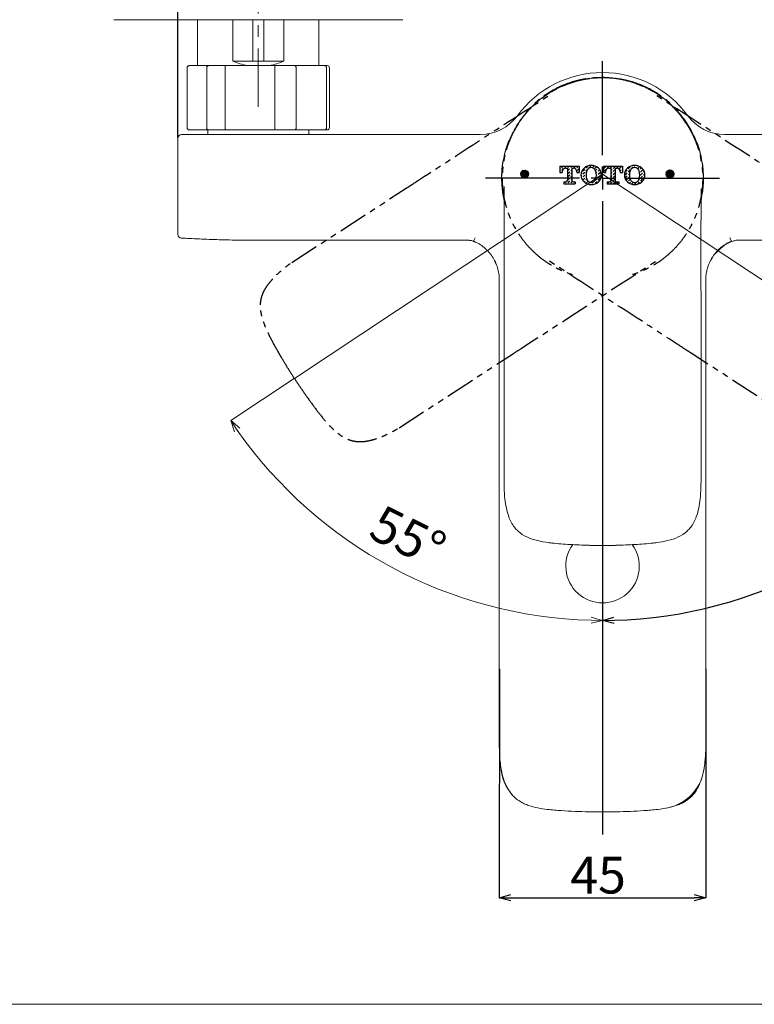
# Model space of a CAD drawing. Units: millimetres. Extents: x 117 to 865, y 133 to 463.
# Drawn here: x 583 to 743, y 133 to 347 of the extents above; entities that cross this region are included whole.
import ezdxf

# ---------------------------------------------------------------- set-up
doc = ezdxf.new("R2010")
doc.units = ezdxf.units.MM
doc.header["$PDSIZE"] = -1
doc.linetypes.add('CENTERX2', pattern=[20.32, 12.7, -2.54, 2.54, -2.54])
doc.linetypes.add('PHANTOM', pattern=[12.7, 6.35, -1.27, 1.27, -1.27, 1.27, -1.27])
doc.layers.add('PIC01', color=179, linetype='Continuous')
doc.layers.add('アノテーション', color=7, linetype='Continuous')
doc.layers.add('标题', color=7, linetype='Continuous', lineweight=30)
doc.styles.add('SLDTEXTSTYLE0', font='TXT', dxfattribs={"width": 0.7})
doc.dimstyles.new('SLDDIMSTYLE1', dxfattribs={"dimtxt": 3.638021, "dimasz": 2.5, "dimexe": 0, "dimexo": 0.0625, "dimgap": 0.909505, "dimtad": 3, "dimdec": 4, "dimzin": 12, "dimdsep": 46, "dimtxsty": 'SLDTEXTSTYLE0', "dimblk1": 'OPEN30', "dimblk2": 'OPEN30', "dimsah": 1, "dimcen": 0.09, "dimazin": 3, "dimtfac": 1, "dimtofl": 0, "dimtmove": 0, "dimatfit": 3, "dimldrblk": 'OPEN30', "dimfxl": 1, "dimfrac": 2, "dimtolj": 1, "dimtzin": 12, "dimarcsym": 0})
doc.dimstyles.new('SLDDIMSTYLE2', dxfattribs={"dimtxt": 3.638021, "dimasz": 2.5, "dimexe": 0, "dimexo": 0.0625, "dimgap": 0.909505, "dimtad": 3, "dimdec": 1, "dimrnd": 1e-09, "dimzin": 12, "dimdsep": 46, "dimtxsty": 'SLDTEXTSTYLE0', "dimblk1": 'OPEN30', "dimblk2": 'OPEN30', "dimsah": 1, "dimcen": 0.09, "dimadec": 0, "dimazin": 3, "dimtfac": 1, "dimtdec": 1, "dimtofl": 0, "dimtmove": 0, "dimatfit": 3, "dimldrblk": 'OPEN30', "dimfxl": 1, "dimfrac": 2, "dimtolj": 1, "dimtzin": 12, "dimarcsym": 0})
pattern_1 = [(45, (284.88707, 52.21473), (-0.074835468, 0.074835468), [])]

# ---------------------------------------------------------------- blocks, each defined once
blk = doc.blocks.new('SW_CENTERMARKSYMBOL_0')
at = {"layer": 'アノテーション', "color": 0}
for p, q in [((0, 5), (0, 25.5)), ((0, 0), (0, 2.5)), ((-5, 0), (-25.5, 0)), ((0, 0), (-2.5, 0)), ((0, 0), (0, -2.5)), ((0, 0), (2.5, 0)), ((5, 0), (25.5, 0)), ((0, -5), (0, -142.92))]:
    blk.add_line(p, q, dxfattribs=at)
blk = doc.blocks.new('_OPEN30')
at = {"color": 0, "linetype": 'ByBlock', "lineweight": -2}
for p, q in [((-1, 0.267949), (0, 0)), ((0, 0), (-1, -0.267949)), ((0, 0), (-1, 0))]:
    blk.add_line(p, q, dxfattribs=at)
blk = doc.blocks.new('*D76')
at = {"layer": 'Defpoints', "color": 0}
for p in [(802.31, 423.1), (617.31, 321.53), (802.31, 321.53)]:
    blk.add_point(p, dxfattribs=at)
at = {"layer": 'アノテーション', "color": 0, "lineweight": -2}
for p, q in [((617.31, 321.59), (617.31, 423.1)), ((619.81, 423.1), (799.81, 423.1)), ((802.31, 321.59), (802.31, 423.1))]:
    blk.add_line(p, q, dxfattribs=at)
at = {"layer": 'アノテーション', "color": 0, "lineweight": -2, "xscale": 2.5, "yscale": 2.5, "zscale": 2.5, "rotation": 180}
blk.add_blockref('_OPEN30', (617.31, 423.1), dxfattribs=at)
at = {"layer": 'アノテーション', "color": 0, "lineweight": -2, "xscale": 2.5, "yscale": 2.5, "zscale": 2.5}
blk.add_blockref('_OPEN30', (802.31, 423.1), dxfattribs=at)
at = {"layer": 'アノテーション', "color": 0, "lineweight": 18, "insert": (708.4, 432.01), "char_height": 8, "attachment_point": 2, "style": 'SLDTEXTSTYLE0'}
blk.add_mtext('\\A1;185', dxfattribs=at)
blk = doc.blocks.new('*D81')
at = {"layer": 'Defpoints', "color": 0}
for p in [(687.33, 205.94), (732.3, 205.94), (732.3, 156.14)]:
    blk.add_point(p, dxfattribs=at)
at = {"layer": 'アノテーション', "color": 0, "lineweight": -2}
for p, q in [((687.33, 205.88), (687.32, 156.14)), ((732.3, 205.88), (732.3, 156.14)), ((689.82, 156.14), (729.8, 156.14))]:
    blk.add_line(p, q, dxfattribs=at)
at = {"layer": 'アノテーション', "color": 0, "lineweight": -2, "xscale": 2.5, "yscale": 2.5, "zscale": 2.5}
for p, rotation in [((687.32, 156.14), 179.9969005998054), ((732.3, 156.14), 359.9969005998054)]:
    blk.add_blockref('_OPEN30', p, dxfattribs=dict(at, rotation=rotation))
at = {"layer": 'アノテーション', "color": 0, "lineweight": 18, "insert": (708.84, 165.05), "char_height": 8, "attachment_point": 2, "rotation": 359.9969, "style": 'SLDTEXTSTYLE0'}
blk.add_mtext('\\A1;45', dxfattribs=at)
blk = doc.blocks.new('*D82')
at = {"layer": 'Defpoints', "color": 0}
for p in [(709.81, 338.33), (709.81, 313.68), (776.91, 269.26), (741.17, 221.72), (709.81, 169.91)]:
    blk.add_point(p, dxfattribs=at)
at = {"layer": 'アノテーション', "color": 0, "lineweight": -2}
blk.add_line((776.96, 269.23), (790.82, 260.05), dxfattribs=at)
blk.add_arc((709.81, 313.68), 97.16, 271.4744, 325.0198, dxfattribs=at)
at = {"layer": 'アノテーション', "color": 0, "lineweight": -2, "xscale": 2.5, "yscale": 2.5, "zscale": 2.5}
for p, rotation in [((790.82, 260.05), 55.75695335499072), ((709.81, 216.52), 180.7371881457235)]:
    blk.add_blockref('_OPEN30', p, dxfattribs=dict(at, rotation=rotation))
at = {"layer": 'アノテーション', "color": 0, "lineweight": 18, "insert": (758.5, 239.79), "char_height": 8, "attachment_point": 1, "rotation": 37.6153, "style": 'SLDTEXTSTYLE0'}
blk.add_mtext('\\A1;55%%d', dxfattribs=at)
blk = doc.blocks.new('T_TOTO特大2')
at = {"layer": 'PIC01', "color": 7, "linetype": 'Continuous'}
for p, q in [((0, 4.05), (0, 2.65)), ((0, 4.05), (4.15, 4.05)), ((0, 3.39), (0.12, 3.51)), ((0, 2.72), (0.13, 2.85)), ((0, 2.65), (0.47, 2.65)), ((0.36, 3.75), (0.66, 4.05)), ((0.38, 3.09), (0.78, 3.5)), ((0.47, 2.8), (0.47, 2.65)), ((1.02, 3.74), (1.33, 4.05)), ((1.25, 3.58), (1.61, 3.58)), ((1.61, 3.58), (1.61, 0.91)), ((1.68, 3.73), (2.01, 4.05)), ((1.7, 3.07), (2.1, 3.47)), ((1.71, 2.41), (2.11, 2.81)), ((1.72, 1.75), (2.13, 2.15)), ((2.34, 3.71), (2.68, 4.05)), ((2.36, 3.05), (2.55, 3.24)), ((2.37, 2.39), (2.55, 2.57)), ((2.55, 3.58), (2.55, 0.91)), ((2.55, 3.58), (2.9, 3.58)), ((3, 3.7), (3.35, 4.05)), ((3.39, 3.41), (3.42, 3.44)), ((3.66, 3.69), (4.03, 4.05)), ((3.68, 3.03), (4.08, 3.43)), ((3.68, 2.8), (3.68, 2.65)), ((3.68, 2.65), (4.15, 2.65)), ((3.97, 2.65), (4.09, 2.77)), ((4.15, 4.05), (4.15, 2.65)), ((4.65, 2.66), (4.76, 2.76)), ((5, 3), (5.4, 3.4)), ((5.01, 2.34), (5.42, 2.74)), ((5.64, 3.65), (6.05, 4.05)), ((5.66, 2.99), (6.06, 3.39)), ((5.67, 2.33), (5.68, 2.34)), ((6.3, 3.63), (6.71, 4.04)), ((7.03, 3.69), (7.37, 4.02)), ((7.62, 3.61), (7.93, 3.91)), ((7.75, 3.06), (8.04, 3.35)), ((7.91, 2.54), (8.06, 2.69)), ((8.28, 3.59), (8.32, 3.63)), ((8.3, 2.93), (8.65, 3.29)), ((8.31, 2.27), (8.72, 2.68)), ((8.97, 2.26), (9.03, 2.32)), ((9.46, 4.05), (9.46, 2.65)), ((9.46, 4.05), (13.61, 4.05)), ((9.46, 2.65), (9.93, 2.65)), ((9.6, 3.57), (10.01, 3.97)), ((9.62, 2.91), (10.02, 3.31)), ((9.93, 2.8), (9.93, 2.65)), ((10.26, 3.55), (10.67, 3.96)), ((10.71, 3.58), (11.07, 3.58)), ((10.97, 3.58), (11.33, 3.94)), ((11.07, 3.58), (11.07, 0.91)), ((11.07, 3.01), (11.34, 3.28)), ((11.07, 2.33), (11.36, 2.62)), ((11.58, 3.53), (11.99, 3.93)), ((11.6, 2.87), (12, 3.27)), ((11.61, 2.21), (12.01, 2.6)), ((12.01, 3.58), (12.01, 0.91)), ((12.01, 3.58), (12.36, 3.58)), ((12.31, 3.58), (12.65, 3.92)), ((12.9, 3.5), (13.31, 3.9)), ((13.11, 3.03), (13.32, 3.24)), ((13.14, 2.8), (13.14, 2.65)), ((13.14, 2.65), (13.61, 2.65)), ((13.56, 3.49), (13.61, 3.53)), ((13.58, 2.83), (13.61, 2.86)), ((13.61, 4.05), (13.61, 2.65)), ((14.24, 2.81), (14.64, 3.22)), ((14.25, 2.15), (14.66, 2.56)), ((14.88, 3.46), (15.29, 3.86)), ((14.9, 2.8), (15.3, 3.2)), ((14.91, 2.14), (15.15, 2.37)), ((15.54, 3.44), (15.95, 3.85)), ((16.19, 4.09), (16.3, 4.2)), ((16.47, 3.69), (16.61, 3.84)), ((16.85, 4.08), (16.88, 4.11)), ((16.92, 3.47), (17.27, 3.82)), ((17.2, 3.08), (17.28, 3.16)), ((17.52, 3.4), (17.76, 3.64)), ((17.54, 2.74), (17.94, 3.15)), ((17.55, 2.08), (17.96, 2.49)), ((18.2, 2.73), (18.34, 2.88)), ((18.21, 2.07), (18.49, 2.35)), ((0.83, 0.62), (1.32, 0.62)), ((0.83, 0.62), (0.83, 0.15)), ((0.83, 0.18), (0.85, 0.2)), ((0.83, 0.15), (3.33, 0.15)), ((1.09, 0.44), (1.27, 0.62)), ((1.47, 0.15), (1.51, 0.19)), ((1.74, 1.09), (2.14, 1.49)), ((1.75, 0.43), (2.16, 0.83)), ((2.15, 0.15), (2.17, 0.17)), ((2.38, 1.73), (2.55, 1.9)), ((2.4, 1.07), (2.55, 1.22)), ((2.41, 0.41), (2.67, 0.67)), ((2.82, 0.15), (2.83, 0.16)), ((2.84, 0.62), (3.33, 0.62)), ((3.07, 0.4), (3.29, 0.62)), ((3.33, 0.62), (3.33, 0.15)), ((4.58, 1.91), (4.77, 2.1)), ((4.71, 1.36), (4.78, 1.44)), ((5.02, 1.68), (5.43, 2.08)), ((5.04, 1.02), (5.44, 1.42)), ((5.27, 0.58), (5.46, 0.76)), ((5.68, 1.67), (5.7, 1.68)), ((5.7, 1.01), (5.85, 1.16)), ((5.71, 0.35), (6.12, 0.75)), ((6.37, 0.33), (6.55, 0.51)), ((6.72, 0.01), (6.79, 0.08)), ((7.03, 0.32), (7.37, 0.66)), ((7.68, 0.97), (8.08, 1.37)), ((7.69, 0.31), (8.1, 0.71)), ((7.93, 1.89), (8.07, 2.03)), ((8.32, 1.61), (8.73, 2.02)), ((8.34, 0.95), (8.74, 1.36)), ((10.29, 0.62), (10.78, 0.62)), ((10.29, 0.62), (10.29, 0.15)), ((10.29, 0.15), (12.79, 0.15)), ((10.33, 0.25), (10.7, 0.62)), ((10.99, 0.24), (11.4, 0.64)), ((11.07, 1.66), (11.37, 1.96)), ((11.07, 0.99), (11.38, 1.3)), ((11.62, 1.55), (12.01, 1.93)), ((11.64, 0.89), (12.01, 1.25)), ((11.65, 0.23), (12.06, 0.63)), ((12.3, 0.62), (12.79, 0.62)), ((12.31, 0.21), (12.72, 0.62)), ((12.79, 0.62), (12.79, 0.15)), ((14.27, 1.49), (14.67, 1.9)), ((14.39, 0.94), (14.68, 1.24)), ((14.93, 1.48), (15.16, 1.71)), ((14.94, 0.82), (15.3, 1.18)), ((15.11, 0.31), (15.36, 0.56)), ((15.61, 0.14), (15.99, 0.52)), ((16.27, 0.13), (16.68, 0.54)), ((16.93, 0.12), (17.34, 0.52)), ((17.14, 1), (17.32, 1.18)), ((17.57, 1.42), (17.97, 1.83)), ((17.58, 0.76), (17.98, 1.17)), ((18.23, 1.41), (18.44, 1.62))]:
    blk.add_line(p, q, dxfattribs=at)
for centre, radius, start, end in [((1.25, 2.8), 0.78, 90, 180), ((2.9, 2.8), 0.78, 0, 90), ((6.57, 2.1), 2, 131.2971, 228.7029), ((6.83, 1.8), 2.4, 90.7111, 131.5772), ((8.27, 2.1), 2.6, 159.2363, 200.7636), ((6.87, 2.63), 1.1, 93.2532, 159.2364), ((6.78, 1.8), 2.4, 48.4231, 89.2889), ((6.74, 2.63), 1.1, 20.7639, 86.7468), ((5.34, 2.1), 2.6, 339.2362, 20.7638), ((7.04, 2.1), 2, 311.2968, 48.7032), ((10.71, 2.8), 0.78, 90, 180), ((12.36, 2.8), 0.78, 0, 90), ((16.03, 2.1), 2, 131.2971, 228.7029), ((16.29, 1.8), 2.4, 90.7111, 131.5772), ((17.73, 2.1), 2.6, 159.2363, 200.7636), ((16.33, 2.63), 1.1, 93.2532, 159.2362), ((16.24, 1.8), 2.4, 48.4231, 89.2889), ((16.2, 2.63), 1.1, 20.7638, 86.7468), ((14.8, 2.1), 2.6, 339.2362, 20.764), ((16.5, 2.1), 2, 311.2968, 48.7032), ((1.32, 0.91), 0.29, 270, 0), ((2.84, 0.91), 0.29, 180, 270), ((6.83, 2.4), 2.4, 228.4228, 269.2889), ((6.87, 1.57), 1.1, 200.7636, 266.7468), ((6.74, 1.57), 1.1, 273.2532, 339.2361), ((6.78, 2.4), 2.4, 270.7111, 311.5769), ((10.78, 0.91), 0.29, 270, 0), ((12.3, 0.91), 0.29, 180, 270), ((16.29, 2.4), 2.4, 228.4228, 269.2889), ((16.33, 1.57), 1.1, 200.7636, 266.7468), ((16.2, 1.57), 1.1, 273.2532, 339.2361), ((16.24, 2.4), 2.4, 270.7111, 311.5769)]:
    blk.add_arc(centre, radius, start, end, dxfattribs=at)
blk = doc.blocks.new('块17')
at = {"layer": 'アノテーション', "linetype": 'PHANTOM'}
for p, q in [((0.54, 13.27), (0.53, 43)), ((43.44, 13.27), (43.45, 43))]:
    blk.add_line(p, q, dxfattribs=at)
for points, knots in [([(21.99, 101.85), (21.91, 101.85), (21.83, 101.85), (21.68, 101.84), (21.44, 101.84), (20.89, 101.82), (20.43, 101.79), (19.5, 101.71), (18.89, 101.64), (17.67, 101.43), (17.06, 101.3), (15.86, 100.99), (15.26, 100.8), (13.51, 100.18), (12.39, 99.68), (10.79, 98.79), (10.27, 98.48), (9.26, 97.8), (8.76, 97.44), (7.34, 96.31), (6.47, 95.49), (5.27, 94.16), (4.89, 93.7), (4.17, 92.76), (3.82, 92.27), (2.86, 90.78), (2.31, 89.75), (1.61, 88.14), (1.4, 87.6), (1.01, 86.5), (0.84, 85.93), (0.7, 85.37)], [0, 0, 0, 0, 0.007812, 0.007812, 0.015625, 0.03125, 0.0625, 0.0625, 0.125, 0.125, 0.1875, 0.1875, 0.25, 0.25, 0.375, 0.375, 0.4375, 0.4375, 0.5, 0.5, 0.625, 0.625, 0.6875, 0.6875, 0.75, 0.75, 0.875, 0.875, 0.9375, 0.9375, 1, 1, 1, 1]), ([(21.99, 101.85), (22.07, 101.85), (22.15, 101.85), (22.3, 101.84), (22.54, 101.84), (23.08, 101.82), (23.55, 101.79), (24.48, 101.71), (25.09, 101.64), (26.31, 101.43), (26.92, 101.3), (28.12, 100.99), (28.71, 100.8), (30.47, 100.18), (31.59, 99.68), (33.18, 98.79), (33.7, 98.48), (34.72, 97.8), (35.21, 97.44), (36.64, 96.31), (37.51, 95.49), (38.7, 94.16), (39.09, 93.7), (39.81, 92.76), (40.15, 92.27), (41.11, 90.78), (41.67, 89.75), (42.37, 88.14), (42.58, 87.6), (42.96, 86.5), (43.13, 85.93), (43.28, 85.37)], [0, 0, 0, 0, 0.007812, 0.007812, 0.015625, 0.03125, 0.0625, 0.0625, 0.125, 0.125, 0.1875, 0.1875, 0.25, 0.25, 0.375, 0.375, 0.4375, 0.4375, 0.5, 0.5, 0.625, 0.625, 0.6875, 0.6875, 0.75, 0.75, 0.875, 0.875, 0.9375, 0.9375, 1, 1, 1, 1]), ([(0.7, 85.37), (0.47, 84.48), (0.29, 83.58), (0.06, 81.73), (0, 80.79), (0.01, 79.35), (0.02, 78.87), (0.09, 77.9), (0.14, 77.42), (0.34, 75.99), (0.54, 75.03), (0.8, 74.09)], [0, 0, 0, 0, 0.25, 0.25, 0.5, 0.5, 0.625, 0.625, 0.75, 0.75, 1, 1, 1, 1]), ([(43.28, 85.37), (43.51, 84.48), (43.68, 83.58), (43.92, 81.73), (43.98, 80.79), (43.97, 79.35), (43.95, 78.87), (43.89, 77.9), (43.83, 77.42), (43.64, 75.99), (43.44, 75.03), (43.18, 74.09)], [0, 0, 0, 0, 0.25, 0.25, 0.5, 0.5, 0.625, 0.625, 0.75, 0.75, 1, 1, 1, 1]), ([(0.53, 43), (0.53, 44.23), (0.53, 51.01), (0.52, 63.35), (0.52, 74.45), (0.52, 80)], [0, 0, 0, 0, 0.099871, 0.549927, 1, 1, 1, 1]), ([(43.45, 43), (43.45, 43.66), (43.45, 56), (43.46, 68.33), (43.46, 80)], [0, 0, 0, 0, 0.054184, 1, 1, 1, 1]), ([(16.83, 0.12), (15.81, 0.16), (14.78, 0.22), (12.73, 0.36), (11.71, 0.45), (10.18, 0.65), (9.67, 0.73), (8.67, 0.92), (8.16, 1.03), (7.18, 1.3), (6.68, 1.46), (5.73, 1.84), (5.27, 2.07), (4.62, 2.48), (4.41, 2.63), (4, 2.94), (3.81, 3.11), (3.26, 3.65), (2.94, 4.04), (2.52, 4.68), (2.39, 4.91), (2.15, 5.36), (2.04, 5.58), (1.74, 6.28), (1.57, 6.76), (1.27, 7.73), (1.15, 8.23), (0.94, 9.23), (0.85, 9.73), (0.7, 10.73), (0.65, 11.24), (0.57, 12.25), (0.55, 12.76), (0.54, 13.27)], [0, 0, 0, 0, 0.125, 0.125, 0.25, 0.25, 0.3125, 0.3125, 0.375, 0.375, 0.4375, 0.4375, 0.5, 0.5, 0.53125, 0.53125, 0.5625, 0.5625, 0.625, 0.625, 0.65625, 0.65625, 0.6875, 0.6875, 0.75, 0.75, 0.8125, 0.8125, 0.875, 0.875, 0.9375, 0.9375, 1, 1, 1, 1]), ([(27.15, 0.12), (28.17, 0.16), (29.2, 0.22), (31.25, 0.36), (32.27, 0.45), (33.8, 0.65), (34.31, 0.73), (35.31, 0.92), (35.81, 1.03), (36.8, 1.3), (37.3, 1.46), (38.25, 1.84), (38.71, 2.07), (39.36, 2.48), (39.57, 2.63), (39.98, 2.94), (40.17, 3.11), (40.71, 3.65), (41.03, 4.04), (41.46, 4.68), (41.59, 4.91), (41.83, 5.36), (41.94, 5.58), (42.24, 6.28), (42.41, 6.76), (42.71, 7.73), (42.83, 8.23), (43.04, 9.23), (43.13, 9.73), (43.27, 10.73), (43.33, 11.24), (43.41, 12.25), (43.43, 12.76), (43.44, 13.27)], [0, 0, 0, 0, 0.125, 0.125, 0.25, 0.25, 0.3125, 0.3125, 0.375, 0.375, 0.4375, 0.4375, 0.5, 0.5, 0.53125, 0.53125, 0.5625, 0.5625, 0.625, 0.625, 0.65625, 0.65625, 0.6875, 0.6875, 0.75, 0.75, 0.8125, 0.8125, 0.875, 0.875, 0.9375, 0.9375, 1, 1, 1, 1]), ([(21.99, 0), (21.13, 0), (20.27, 0.01), (18.55, 0.05), (17.69, 0.08), (16.83, 0.12)], [0, 0, 0, 0, 0.5, 0.5, 1, 1, 1, 1]), ([(21.99, 0), (22.85, 0), (23.71, 0.01), (25.43, 0.05), (26.29, 0.08), (27.15, 0.12)], [0, 0, 0, 0, 0.5, 0.5, 1, 1, 1, 1])]:
    blk.add_open_spline(points, degree=3, knots=knots, dxfattribs=at)

msp = doc.modelspace()

# ---------------------------------------------------------------- hatches: boundary and pattern name
at = {"layer": 'アノテーション', "lineweight": 18}
h = msp.add_hatch(dxfattribs=at)
h.set_pattern_fill('ANSI31', color=250, scale=0.033333, style=0)
h.set_pattern_definition(pattern_1)
edge = h.paths.add_edge_path(flags=0)
edge.add_arc((692.83683, 313.7136), 0.88238, 0, 360)
h = msp.add_hatch(dxfattribs=at)
h.set_pattern_fill('ANSI31', color=250, scale=0.033333, style=0)
h.set_pattern_definition(pattern_1)
edge = h.paths.add_edge_path(flags=0)
edge.add_arc((724.49426, 313.7136), 0.89159, 0, 360)

# ---------------------------------------------------------------- linework, layer by layer
at = {"color": 250, "linetype": 'Continuous', "lineweight": 18}
for p, q in [((666.31304, 347.33122), (603.31304, 347.33122)), ((621.59254, 347.33122), (621.59254, 337.33122)), ((629.26493, 347.33122), (629.26493, 338.33122)), ((633.61154, 338.33122), (633.61154, 347.33122)), ((636.01454, 347.33122), (636.01454, 338.33122)), ((640.36116, 338.33122), (640.36116, 347.33122)), ((648.03354, 337.33122), (648.03354, 347.33122)), ((619.31304, 336.83122), (619.31304, 323.83122)), ((619.32388, 323.83122), (619.32388, 336.83122)), ((619.81304, 337.33122), (619.82041, 337.33122)), ((619.82041, 337.33122), (624.00038, 337.33122)), ((623.5753, 336.83122), (623.5753, 323.83122)), ((624.00038, 337.33122), (627.72405, 337.33122)), ((627.57035, 323.83122), (627.57035, 336.83122)), ((627.72405, 337.33122), (638.41031, 337.33122)), ((629.26493, 338.33122), (633.61154, 338.33122)), ((633.61154, 338.33122), (636.01454, 338.33122)), ((636.01454, 338.33122), (640.36116, 338.33122)), ((638.41031, 337.33122), (642.71667, 337.33122)), ((638.4393, 336.83122), (638.4393, 323.83122)), ((642.71667, 337.33122), (649.22297, 337.33122)), ((643.05951, 323.83122), (643.05951, 336.83122)), ((649.22297, 337.33122), (649.81304, 337.33122)), ((649.67704, 336.83122), (649.67704, 323.83122)), ((650.31304, 323.83122), (650.31304, 336.83122)), ((709.60325, 334.83022), (710.11377, 334.82916)), ((618.11304, 322.33122), (635.31304, 322.33122)), ((619.82041, 323.33122), (619.81304, 323.33122)), ((624.00038, 323.33122), (619.82041, 323.33122)), ((623.81304, 323.33122), (623.81304, 322.33122)), ((627.72405, 323.33122), (624.00038, 323.33122)), ((638.41031, 323.33122), (627.72405, 323.33122)), ((635.31304, 322.33122), (683.19068, 322.33122)), ((642.71667, 323.33122), (638.41031, 323.33122)), ((649.22297, 323.33122), (642.71667, 323.33122)), ((645.81304, 322.33122), (645.81304, 323.33122)), ((649.81304, 323.33122), (649.22297, 323.33122)), ((784.31304, 322.33122), (736.4354, 322.33122)), ((617.31304, 321.53122), (617.31304, 300.58552)), ((688.34196, 312.83122), (688.34278, 312.83122)), ((731.28412, 312.83122), (731.2833, 312.83122)), ((731.71753, 310.78347), (731.6245, 309.95712)), ((688.20359, 308.71205), (688.25295, 308.59164)), ((688.25249, 308.59181), (688.35272, 308.11206)), ((688.26729, 308.59353), (688.35541, 307.83666)), ((688.35287, 308.11232), (688.35299, 308.11146)), ((731.3588, 308.59353), (731.27067, 307.83666)), ((731.27309, 308.11146), (731.27321, 308.11232)), ((731.27337, 308.11206), (731.37359, 308.59181)), ((731.37313, 308.59164), (731.42249, 308.71205)), ((686.33884, 294.60054), (686.78739, 293.77726)), ((688.36521, 291.37442), (688.36355, 289.74565)), ((731.26267, 289.00181), (731.2606, 291.37441)), ((688.35541, 275.83122), (688.35547, 277.83128)), ((731.27067, 275.83122), (731.27061, 277.83128)), ((688.35541, 251.16874), (688.35541, 251.16872)), ((731.27067, 251.16874), (731.27067, 251.16874)), ((687.31765, 244.83699), (687.31765, 244.83122)), ((732.30843, 244.83699), (732.30843, 244.83122))]:
    msp.add_line(p, q, dxfattribs=at)
at = {"color": 250, "linetype": 'Continuous', "lineweight": 18, "flags": 128}
for points in [[(688.17833, 308.83879), (688.09504, 309.32002), (687.85684, 311.44363)], [(698.76791, 233.35266), (698.76788, 233.35266), (698.76668, 233.36767)], [(720.85818, 233.35266), (720.85821, 233.35266), (720.8594, 233.36767)]]:
    msp.add_lwpolyline(points, dxfattribs=at)
at = {"color": 250, "linetype": 'Continuous', "lineweight": 18}
for centre, radius, start, end in [((619.81304, 336.83122), 0.5, 90, 180), ((634.81304, 350.33122), 13.2205, 245.1868591, 259.5209126), ((634.81304, 350.33122), 12.06, 264.2823203, 275.7176797), ((634.81304, 350.33122), 13.2205, 280.4790874, 294.8131409), ((649.81304, 336.83122), 0.5, 0, 90), ((709.81304, 312.83122), 23, 36.2215466, 143.7784534), ((683.19068, 332.33122), 10, 270, 323.7784534), ((736.4354, 332.33122), 10, 216.2215466, 270), ((619.81304, 323.83122), 0.5, 180, 270), ((649.81304, 323.83122), 0.5, 270, 0), ((618.11304, 321.53122), 0.8, 90, 180), ((709.81304, 312.83122), 22, 158.0687688, 167.2528476), ((709.81304, 312.83122), 22, 11.4167968, 20.5392576), ((709.81304, 312.83122), 22, 170.3569635, 182.6620903), ((709.81304, 312.83122), 22, 355.7053708, 8.4613343), ((618.11304, 300.58552), 0.8, 180, 266.7042101), ((709.81304, 228.33122), 8, 144.1284142, 35.9309256)]:
    msp.add_arc(centre, radius, start, end, dxfattribs=at)
for points, knots in [([(619.82041, 337.33122), (619.81799, 337.33121), (619.77877, 337.33101), (619.68429, 337.31889), (619.54656, 337.25972), (619.42338, 337.1459), (619.33996, 336.99783), (619.32924, 336.88676), (619.32388, 336.83122)], [0, 0, 0, 0, 0.009457425, 0.152709077, 0.36773649, 0.579478082, 0.789711222, 1, 1, 1, 1]), ([(624.00038, 337.33122), (623.9983, 337.33121), (623.96476, 337.33101), (623.88397, 337.31889), (623.76609, 337.25971), (623.66058, 337.1459), (623.58908, 336.99783), (623.57989, 336.88676), (623.5753, 336.83122)], [0, 0, 0, 0, 0.0094658735, 0.1527094578, 0.3677349358, 0.5794783168, 0.7897112274, 1, 1, 1, 1]), ([(627.72405, 337.33122), (627.72329, 337.33121), (627.71111, 337.33101), (627.68175, 337.31889), (627.6391, 337.25972), (627.60103, 337.1459), (627.57531, 336.99784), (627.572, 336.88676), (627.57035, 336.83122)], [0, 0, 0, 0, 0.009463598, 0.152715158, 0.367737642, 0.579477676, 0.789711812, 1, 1, 1, 1]), ([(638.41031, 337.33122), (638.41045, 337.33121), (638.41277, 337.33101), (638.41845, 337.31889), (638.42649, 337.25972), (638.43362, 337.1459), (638.43838, 336.99784), (638.43899, 336.88676), (638.4393, 336.83122)], [0, 0, 0, 0, 0.009463617, 0.152713962, 0.367736902, 0.579477366, 0.789711811, 1, 1, 1, 1]), ([(642.71667, 337.33122), (642.71835, 337.33121), (642.74537, 337.33101), (642.81052, 337.3189), (642.90557, 337.25971), (642.99069, 337.1459), (643.04839, 336.99784), (643.0558, 336.88676), (643.05951, 336.83122)], [0, 0, 0, 0, 0.009461263, 0.152713844, 0.367735507, 0.579477357, 0.789711899, 1, 1, 1, 1]), ([(649.22297, 337.33122), (649.22519, 337.33121), (649.26108, 337.33101), (649.3475, 337.31889), (649.47346, 337.25972), (649.58607, 337.1459), (649.66234, 336.99784), (649.67214, 336.88676), (649.67704, 336.83122)], [0, 0, 0, 0, 0.00946482, 0.152715212, 0.367738925, 0.579476312, 0.789711823, 1, 1, 1, 1]), ([(709.81304, 334.6781), (709.81302, 334.6781), (708.65002, 334.6781), (706.31975, 334.4879), (702.9288, 333.67173), (699.73834, 332.33124), (696.78651, 330.51895), (694.15941, 328.26002), (691.86681, 325.56446), (690.02309, 322.5003), (689.04809, 320.05272), (688.62678, 318.5992), (688.54615, 318.29286), (688.52142, 318.19888)], [0, 0, 0, 0, 0.00000201, 0.116859178, 0.233731113, 0.350381451, 0.467070372, 0.587773394, 0.708512593, 0.837189953, 0.965889184, 0.989535775, 1, 1, 1, 1]), ([(709.81304, 334.6781), (709.81306, 334.6781), (710.97607, 334.6781), (713.30633, 334.4879), (716.69728, 333.67173), (719.88775, 332.33124), (722.83957, 330.51895), (725.46667, 328.26002), (727.75927, 325.56446), (729.60299, 322.5003), (730.57799, 320.05272), (730.99931, 318.5992), (731.07993, 318.29286), (731.10467, 318.19888)], [0, 0, 0, 0, 0.00000201, 0.116859178, 0.233731113, 0.350381451, 0.467070372, 0.587773394, 0.708512593, 0.837189953, 0.965889184, 0.989535775, 1, 1, 1, 1]), ([(619.82041, 323.33122), (619.81799, 323.33123), (619.77877, 323.33142), (619.68429, 323.34355), (619.54656, 323.40272), (619.42338, 323.51654), (619.33996, 323.6646), (619.32924, 323.77568), (619.32388, 323.83122)], [0, 0, 0, 0, 0.009457399, 0.152708922, 0.367737059, 0.57947846, 0.789711412, 1, 1, 1, 1]), ([(624.00038, 323.33122), (623.9983, 323.33123), (623.96476, 323.33142), (623.88397, 323.34355), (623.76609, 323.40272), (623.66058, 323.51654), (623.58908, 323.6646), (623.57989, 323.77568), (623.5753, 323.83122)], [0, 0, 0, 0, 0.0094658476, 0.1527093029, 0.3677355054, 0.5794786956, 0.7897114169, 1, 1, 1, 1]), ([(627.72405, 323.33122), (627.72329, 323.33123), (627.71111, 323.33142), (627.68175, 323.34355), (627.6391, 323.40272), (627.60103, 323.51654), (627.57531, 323.6646), (627.572, 323.77568), (627.57035, 323.83122)], [0, 0, 0, 0, 0.0094635717, 0.152715003, 0.3677382112, 0.5794780546, 0.7897120012, 1, 1, 1, 1]), ([(638.41031, 323.33122), (638.41045, 323.33123), (638.41277, 323.33142), (638.41845, 323.34355), (638.42649, 323.40272), (638.43362, 323.51654), (638.43838, 323.6646), (638.43899, 323.77568), (638.4393, 323.83122)], [0, 0, 0, 0, 0.0094635909, 0.1527138072, 0.3677374718, 0.5794777444, 0.7897120002, 1, 1, 1, 1]), ([(643.05951, 323.83122), (643.0558, 323.77568), (643.04839, 323.6646), (642.99069, 323.51654), (642.90557, 323.40272), (642.81052, 323.34355), (642.74537, 323.33142), (642.71835, 323.33123), (642.71667, 323.33122)], [0, 0, 0, 0, 0.210287911, 0.420522264, 0.632263923, 0.847286311, 0.990538763, 1, 1, 1, 1]), ([(649.67704, 323.83122), (649.67214, 323.77568), (649.66234, 323.6646), (649.58607, 323.51654), (649.47346, 323.40272), (649.3475, 323.34355), (649.26108, 323.33142), (649.22519, 323.33123), (649.22297, 323.33122)], [0, 0, 0, 0, 0.210287988, 0.420523309, 0.632260506, 0.847284942, 0.990535206, 1, 1, 1, 1]), ([(688.52142, 318.19888), (688.32605, 317.34172), (687.93108, 315.60877), (687.8627, 313.76369), (687.82814, 312.83124)], [0, 0, 0, 0, 0.494629945, 1, 1, 1, 1]), ([(731.10467, 318.19888), (731.30003, 317.34172), (731.695, 315.60877), (731.76338, 313.76369), (731.79794, 312.83124)], [0, 0, 0, 0, 0.494629945, 1, 1, 1, 1]), ([(687.82814, 312.83122), (687.82814, 312.8312), (687.82814, 312.37175), (687.86837, 311.45313), (687.9669, 310.07295), (688.18844, 308.96387), (688.29797, 308.31065), (688.33185, 308.10859)], [0, 0, 0, 0, 0.00001265, 0.292527975, 0.584376418, 0.87143307, 1, 1, 1, 1]), ([(688.35541, 307.43108), (688.35541, 307.4311), (688.35541, 307.90776), (688.34959, 308.86116), (688.34663, 310.06044), (688.34529, 310.78309), (688.34483, 311.02897)], [0, 0, 0, 0, 0.000016696, 0.397443904, 0.794975429, 1, 1, 1, 1]), ([(731.79794, 312.83122), (731.79794, 312.8312), (731.79794, 312.37175), (731.75771, 311.45313), (731.65918, 310.07295), (731.43765, 308.96387), (731.32812, 308.31065), (731.29424, 308.10859)], [0, 0, 0, 0, 0.00001265, 0.292527975, 0.584376418, 0.87143307, 1, 1, 1, 1]), ([(731.27067, 307.43108), (731.27067, 307.4311), (731.27067, 307.90776), (731.27648, 308.86116), (731.27907, 309.89087), (731.28013, 310.44395), (731.28027, 310.52027)], [0, 0, 0, 0, 0.000019445, 0.462891534, 0.925885117, 1, 1, 1, 1]), ([(688.36539, 291.37442), (688.36603, 291.99498), (688.36731, 293.23612), (688.36949, 296.34517), (688.37389, 301.07682), (688.35541, 305.18788), (688.35541, 307.43106), (688.35541, 307.43108)], [0, 0, 0, 0, 0.115945782, 0.231891553, 0.580889143, 0.999996259, 1, 1, 1, 1]), ([(731.26069, 291.37442), (731.26005, 291.99498), (731.25877, 293.23612), (731.2566, 296.34517), (731.25219, 301.07682), (731.27067, 305.18788), (731.27067, 307.43106), (731.27067, 307.43108)], [0, 0, 0, 0, 0.115945782, 0.231891553, 0.580889143, 0.999996259, 1, 1, 1, 1]), ([(680.72237, 299.29073), (677.75058, 299.29073), (668.51205, 299.29073), (653.22422, 299.29073), (641.21138, 299.29073), (633.50214, 299.29073), (631.02641, 299.31443), (627.95259, 299.37821), (625.73499, 299.44102), (623.57934, 299.5177), (621.46804, 299.60797), (619.63653, 299.69896), (618.50607, 299.76157), (618.06705, 299.78685)], [0.2923152542, 0.2923152542, 0.2923152542, 0.2923152542, 0.3825500955, 0.5738251432, 0.7651001909, 0.7651001909, 0.8238251432, 0.8531876193, 0.8825500955, 0.9119125716, 0.9412750477, 0.9706375239, 0.9893076067, 0.9893076067, 0.9893076067, 0.9893076067]), ([(680.65915, 299.29073), (680.76017, 299.28725), (681.15112, 299.27375), (681.538, 299.14968), (681.97584, 298.92681), (682.17791, 298.82396)], [0, 0, 0, 0, 0.157970677, 0.611390641, 1, 1, 1, 1]), ([(682.04182, 299.82925), (682.00237, 299.73449), (681.96373, 299.64163), (681.89106, 299.46685), (681.85773, 299.38664), (681.77333, 299.1833), (681.73892, 299.10008), (681.73546, 299.09119)], [0, 0, 0, 0, 0.25, 0.25, 0.5, 0.5, 1, 1, 1, 1]), ([(687.32576, 290.7062), (687.3255, 291.14916), (687.29303, 291.59228), (687.16146, 292.47883), (687.06299, 292.91572), (686.80568, 293.7642), (686.64655, 294.17791), (686.26636, 294.98392), (686.04394, 295.37727), (685.55074, 296.11682), (685.27864, 296.4664), (684.83236, 296.96058), (684.67722, 297.12025), (684.35389, 297.42926), (684.18536, 297.57877), (683.32375, 298.28807), (682.56488, 298.74579), (681.73546, 299.09119)], [0, 0, 0, 0, 0.125, 0.125, 0.25, 0.25, 0.375, 0.375, 0.5, 0.5, 0.625, 0.625, 0.6875, 0.6875, 0.75, 0.75, 1, 1, 1, 1]), ([(682.04182, 299.82925), (682.04191, 299.82947), (682.04205, 299.82967), (682.04221, 299.82984), (682.04242, 299.83005), (682.04267, 299.83023), (682.04294, 299.83037), (682.04344, 299.83063), (682.044, 299.8308), (682.04455, 299.83091), (682.04574, 299.83116), (682.04697, 299.83122), (682.04818, 299.83122)], [0, 0, 0, 0, 0.000000704238434, 0.000000704238434, 0.000000704238434, 0.000001604543744, 0.000001604543744, 0.000001604543744, 0.000003309828119, 0.000003309828119, 0.000003309828119, 0.000006962118072, 0.000006962118072, 0.000006962118072, 0.000006962118072]), ([(737.89061, 299.09122), (737.05892, 298.74483), (735.50902, 297.80436), (733.70209, 295.79599), (732.56573, 293.3593), (732.30085, 291.59095), (732.30032, 290.7062)], [0.2414850131, 0.2414850131, 0.2414850131, 0.2414850131, 0.4311121394, 0.6207414263, 0.8103707131, 1, 1, 1, 1]), ([(734.34632, 296.31645), (734.86888, 296.86701), (736.04688, 298.10813), (737.58288, 298.86012), (738.59341, 299.24536), (738.8424, 299.27561), (738.96693, 299.29073)], [0, 0, 0, 0, 0.281710996, 0.635051413, 0.817472282, 1, 1, 1, 1]), ([(737.58426, 299.82925), (737.58417, 299.82947), (737.58403, 299.82967), (737.58387, 299.82984), (737.58366, 299.83005), (737.58341, 299.83023), (737.58314, 299.83037), (737.58264, 299.83063), (737.58209, 299.8308), (737.58153, 299.83091), (737.58034, 299.83116), (737.57911, 299.83122), (737.5779, 299.83122)], [0, 0, 0, 0, 0.000000704238434, 0.000000704238434, 0.000000704238434, 0.000001604543744, 0.000001604543744, 0.000001604543744, 0.000003309828119, 0.000003309828119, 0.000003309828119, 0.000006962118072, 0.000006962118072, 0.000006962118072, 0.000006962118072]), ([(737.58426, 299.82925), (737.62371, 299.73449), (737.66235, 299.64163), (737.73503, 299.46685), (737.76835, 299.38664), (737.85276, 299.1833), (737.88717, 299.10008), (737.89062, 299.09119)], [0, 0, 0, 0, 0.25, 0.25, 0.5, 0.5, 1, 1, 1, 1]), ([(738.90371, 299.29073), (741.8755, 299.29073), (751.11404, 299.29073), (766.40187, 299.29073), (778.4147, 299.29073), (786.12394, 299.29073), (788.59967, 299.31443), (791.67349, 299.37821), (793.8911, 299.44102), (796.04675, 299.5177), (798.15804, 299.60797), (799.98955, 299.69896), (801.12001, 299.76157), (801.55903, 299.78685)], [0.2923152542, 0.2923152542, 0.2923152542, 0.2923152542, 0.3825500955, 0.5738251432, 0.7651001909, 0.7651001909, 0.8238251432, 0.8531876193, 0.8825500955, 0.9119125716, 0.9412750477, 0.9706375239, 0.9893076067, 0.9893076067, 0.9893076067, 0.9893076067]), ([(732.8387, 293.77726), (733.00414, 294.19996), (733.24003, 294.80268), (733.5763, 295.28721), (733.67673, 295.43192)], [0, 0, 0, 0, 0.701341334, 1, 1, 1, 1]), ([(687.32576, 290.7062), (687.32704, 288.15876), (687.32689, 285.61132), (687.32638, 283.06389), (687.32587, 280.51622), (687.32503, 277.96855), (687.32498, 275.42088), (687.32498, 274.93926), (687.32499, 274.45764), (687.32505, 273.97602)], [0, 0, 0, 0, 0.00764234757, 0.00764234757, 0.00764234757, 0.01528538079, 0.01528538079, 0.01528538079, 0.01673023752, 0.01673023752, 0.01673023752, 0.01673023752]), ([(688.35547, 277.83128), (688.35554, 278.45185), (688.35576, 280.31355), (688.35724, 283.42331), (688.36036, 286.7742), (688.36269, 288.88395), (688.36364, 289.74564)], [0, 0, 0, 0, 0.15625706, 0.468771397, 0.78302773, 1, 1, 1, 1]), ([(732.30032, 290.7062), (732.29904, 288.15876), (732.2992, 285.61132), (732.29971, 283.06389), (732.30021, 280.51622), (732.30105, 277.96855), (732.3011, 275.42088), (732.30111, 274.93926), (732.30109, 274.45764), (732.30103, 273.97602)], [0, 0, 0, 0, 0.00764234757, 0.00764234757, 0.00764234757, 0.01528538079, 0.01528538079, 0.01528538079, 0.01673023752, 0.01673023752, 0.01673023752, 0.01673023752]), ([(731.27061, 277.83128), (731.27054, 278.45185), (731.27033, 280.31355), (731.26884, 283.42331), (731.26597, 286.52625), (731.26392, 288.38805), (731.26325, 289.0018)], [0, 0, 0, 0, 0.166662191, 0.499986806, 0.835169415, 1, 1, 1, 1]), ([(688.35541, 275.83122), (688.35541, 271.16422), (688.35541, 264.16246), (688.35541, 255.94155), (688.35541, 252.38895), (688.35541, 251.16874)], [0, 0, 0, 0, 0.567538006, 0.851462329, 1, 1, 1, 1]), ([(688.35541, 251.16872), (688.35541, 253.48324), (688.35541, 258.11168), (688.35541, 266.33386), (688.35541, 272.24047), (688.35541, 275.83122)], [0, 0, 0, 0, 0.2817025569, 0.5633324285, 1, 1, 1, 1]), ([(688.35541, 275.83122), (688.35549, 275.83122), (688.35565, 275.83122), (688.35681, 275.83122), (688.35739, 275.83122)], [0, 0, 0, 0, 0.499975435, 1, 1, 1, 1]), ([(731.27067, 275.83122), (731.27059, 275.83122), (731.27043, 275.83122), (731.26927, 275.83122), (731.2687, 275.83122)], [0, 0, 0, 0, 0.499975435, 1, 1, 1, 1]), ([(731.27067, 275.83122), (731.27067, 271.16422), (731.27067, 264.16246), (731.27067, 255.94155), (731.27067, 252.38895), (731.27067, 251.16874)], [0, 0, 0, 0, 0.567538006, 0.851462329, 1, 1, 1, 1]), ([(731.27067, 251.16872), (731.27067, 253.48324), (731.27067, 258.11168), (731.27067, 266.33386), (731.27067, 272.24047), (731.27067, 275.83122)], [0, 0, 0, 0, 0.2817025569, 0.5633324285, 1, 1, 1, 1]), ([(688.35565, 247.87771), (688.35542, 248.0781), (688.35415, 249.17494), (688.35541, 250.27087), (688.35541, 251.16872), (688.35541, 251.16874)], [0, 0, 0, 0, 0.182691713, 0.999981914, 1, 1, 1, 1]), ([(731.27044, 247.87771), (731.27067, 248.0781), (731.27194, 249.17494), (731.27067, 250.27087), (731.27067, 251.16872), (731.27067, 251.16874)], [0, 0, 0, 0, 0.182691713, 0.999981914, 1, 1, 1, 1]), ([(688.53692, 242.96455), (688.53692, 242.96457), (688.45964, 243.78888), (688.35731, 245.42618), (688.35618, 247.06848), (688.35562, 247.87784)], [0, 0, 0, 0, 0.0000122244, 0.5071818144, 1, 1, 1, 1]), ([(731.08916, 242.96455), (731.08917, 242.96457), (731.16645, 243.78888), (731.26877, 245.42618), (731.26991, 247.06848), (731.27047, 247.87784)], [0, 0, 0, 0, 0.0000122244, 0.5071818144, 1, 1, 1, 1]), ([(687.3179, 244.83122), (687.31891, 238.33836), (687.32009, 231.8483), (687.32231, 222.12334), (687.3231, 218.88392), (687.32443, 214.02795), (687.3249, 212.40975), (687.32593, 209.17474), (687.3266, 207.55818), (687.32719, 205.94192)], [0, 0, 0, 0, 0.5, 0.5, 0.75, 0.75, 0.875, 0.875, 1, 1, 1, 1]), ([(732.30818, 244.83122), (732.30717, 238.33836), (732.30599, 231.8483), (732.30378, 222.12334), (732.30298, 218.88392), (732.30165, 214.02795), (732.30118, 212.40975), (732.30015, 209.17474), (732.29949, 207.55818), (732.29889, 205.94192)], [0, 0, 0, 0, 0.5, 0.5, 0.75, 0.75, 0.875, 0.875, 1, 1, 1, 1]), ([(698.76668, 233.36767), (698.52097, 233.39901), (697.472, 233.53277), (695.61619, 233.85502), (693.32315, 234.57365), (691.62847, 235.64451), (690.25828, 237.13545), (689.0648, 239.47831), (688.7357, 241.65389), (688.53744, 242.96455)], [0, 0, 0, 0, 0.047255616, 0.201738593, 0.358894676, 0.502989962, 0.578595609, 0.74612899, 1, 1, 1, 1]), ([(720.8594, 233.36767), (721.10511, 233.39901), (722.15408, 233.53277), (724.00989, 233.85502), (726.30293, 234.57365), (727.99761, 235.64451), (729.3678, 237.13545), (730.56129, 239.47831), (730.89038, 241.65389), (731.08864, 242.96455)], [0, 0, 0, 0, 0.047255616, 0.201738593, 0.358894676, 0.502989962, 0.578595609, 0.74612899, 1, 1, 1, 1]), ([(704.73462, 232.94444), (704.06464, 232.97439), (702.08161, 233.06301), (700.10475, 233.2442), (698.79578, 233.36417)], [0, 0, 0, 0, 0.337853732, 1, 1, 1, 1]), ([(709.81304, 232.83122), (709.09699, 232.83516), (707.40326, 232.84448), (705.71128, 232.90786), (704.73462, 232.94444)], [0, 0, 0, 0, 0.422766386, 1, 1, 1, 1]), ([(709.81304, 232.83122), (709.68643, 232.83138), (708.75323, 232.83254), (707.05985, 232.85699), (705.49422, 232.91587), (704.73462, 232.94444)], [0, 0, 0, 0, 0.074770516, 0.551106397, 1, 1, 1, 1]), ([(709.81304, 232.83122), (710.52909, 232.83516), (712.22282, 232.84448), (713.9148, 232.90786), (714.89147, 232.94444)], [0, 0, 0, 0, 0.422766386, 1, 1, 1, 1]), ([(709.81304, 232.83122), (709.93965, 232.83138), (710.87286, 232.83254), (712.56623, 232.85699), (714.13187, 232.91587), (714.89147, 232.94444)], [0, 0, 0, 0, 0.074770516, 0.551106397, 1, 1, 1, 1]), ([(714.89147, 232.94444), (715.56144, 232.97439), (717.54447, 233.06301), (719.52133, 233.2442), (720.83031, 233.36417)], [0, 0, 0, 0, 0.337853732, 1, 1, 1, 1]), ([(687.32718, 205.87164), (687.32693, 202.50369), (687.32703, 199.1455), (687.32565, 194.14867), (687.32493, 192.48892), (687.32319, 190.00808), (687.31706, 189.18256), (687.34473, 187.94552), (687.36103, 187.53336), (687.41466, 186.70984), (687.45098, 186.29851), (687.49459, 185.88762)], [0, 0, 0, 0, 0.5, 0.5, 0.75, 0.75, 0.875, 0.875, 0.9375, 0.9375, 1, 1, 1, 1]), ([(687.32719, 205.94192), (687.32719, 205.94012), (687.32719, 205.93831), (687.32719, 205.93651), (687.32719, 205.9149), (687.32719, 205.8933), (687.32718, 205.8717), (687.32718, 205.87168), (687.32718, 205.87166), (687.32718, 205.87164)], [0, 0, 0, 0, 0.00000543000418, 0.00000543000418, 0.00000543000418, 0.00007044049368, 0.00007044049368, 0.00007044049368, 0.00007050049368, 0.00007050049368, 0.00007050049368, 0.00007050049368]), ([(732.2989, 205.87164), (732.29915, 202.50369), (732.29905, 199.1455), (732.30043, 194.14867), (732.30115, 192.48892), (732.30289, 190.00808), (732.30902, 189.18256), (732.28135, 187.94552), (732.26506, 187.53336), (732.21143, 186.70984), (732.17511, 186.29851), (732.1315, 185.88762)], [0, 0, 0, 0, 0.5, 0.5, 0.75, 0.75, 0.875, 0.875, 0.9375, 0.9375, 1, 1, 1, 1]), ([(732.29889, 205.94192), (732.29889, 205.94012), (732.29889, 205.93831), (732.29889, 205.93651), (732.29889, 205.9149), (732.2989, 205.8933), (732.2989, 205.8717), (732.2989, 205.87168), (732.2989, 205.87166), (732.2989, 205.87164)], [0, 0, 0, 0, 0.00000543000418, 0.00000543000418, 0.00000543000418, 0.00007044049368, 0.00007044049368, 0.00007044049368, 0.00007050049368, 0.00007050049368, 0.00007050049368, 0.00007050049368]), ([(687.49456, 185.88788), (687.6351, 184.56379), (687.8428, 183.26327), (688.44198, 181.37977), (688.69279, 180.76031), (689.15575, 179.88599), (689.32469, 179.60253), (689.69634, 179.05369), (689.90074, 178.78642), (690.1207, 178.53501)], [0, 0, 0, 0, 0.5, 0.5, 0.75, 0.75, 0.875, 0.875, 1, 1, 1, 1]), ([(732.13152, 185.88788), (731.99098, 184.56379), (731.78328, 183.26327), (731.1841, 181.37977), (730.93329, 180.76031), (730.47034, 179.88599), (730.30139, 179.60253), (729.92974, 179.05369), (729.72534, 178.78642), (729.50538, 178.53501)], [0, 0, 0, 0, 0.5, 0.5, 0.75, 0.75, 0.875, 0.875, 1, 1, 1, 1]), ([(690.1207, 178.53501), (690.3588, 178.26287), (690.61713, 178.00712), (691.16944, 177.53901), (691.46178, 177.32642), (692.07795, 176.93963), (692.40445, 176.76538), (693.05987, 176.46401), (693.39159, 176.33442), (694.39406, 175.99265), (695.0733, 175.82639), (696.42944, 175.55878), (697.10571, 175.45931), (697.77853, 175.37847)], [0, 0, 0, 0, 0.125, 0.125, 0.25, 0.25, 0.375, 0.375, 0.5, 0.5, 0.75, 0.75, 1, 1, 1, 1]), ([(721.84757, 175.37847), (722.60477, 175.46945), (723.35006, 175.5836), (724.75144, 175.8726), (725.42248, 176.04876), (726.37232, 176.38766), (726.6794, 176.51285), (727.27932, 176.79618), (727.58396, 176.96108), (728.01895, 177.23574), (728.16031, 177.33156), (728.43457, 177.531), (728.567, 177.6339), (728.97687, 177.9776), (729.25469, 178.24847), (729.50538, 178.53501)], [0, 0, 0, 0, 0.25, 0.25, 0.5, 0.5, 0.625, 0.625, 0.75, 0.75, 0.8125, 0.8125, 0.875, 0.875, 1, 1, 1, 1]), ([(697.81302, 175.37434), (698.31717, 175.31424), (698.81837, 175.26447), (699.81896, 175.17413), (700.31938, 175.13413), (701.82087, 175.02791), (702.82244, 174.97544), (705.82368, 174.85913), (707.82061, 174.8362), (709.81304, 174.83122)], [0, 0, 0, 0, 0.125, 0.125, 0.25, 0.25, 0.5, 0.5, 1, 1, 1, 1]), ([(709.81304, 174.8314), (711.82443, 174.83788), (713.83423, 174.85977), (716.83745, 174.97706), (717.83669, 175.03013), (719.831, 175.17119), (720.82655, 175.25673), (721.81307, 175.37434)], [0, 0, 0, 0, 0.5, 0.5, 0.75, 0.75, 1, 1, 1, 1]), ([(709.81304, 174.83122), (709.81304, 174.83122), (709.81304, 174.87648), (709.81304, 175.0424), (709.81304, 175.16309), (709.81304, 175.30419)], [0, 0, 0, 0, 0.5, 0.5, 1, 1, 1, 1])]:
    msp.add_open_spline(points, degree=3, knots=knots, dxfattribs=at)
for points in [[(687.3124, 273.97603), (687.31383, 264.26295), (687.31553, 254.54981), (687.31765, 244.83699)], [(732.31368, 273.97603), (732.31226, 264.26295), (732.31056, 254.54981), (732.30843, 244.83699)], [(697.77853, 175.37847), (697.79003, 175.37709), (697.80152, 175.37571), (697.81302, 175.37434)], [(721.81307, 175.37434), (721.82457, 175.37571), (721.83607, 175.37709), (721.84757, 175.37847)]]:
    msp.add_open_spline(points, degree=3, dxfattribs=at)
at = {"layer": 'アノテーション', "color": 250, "linetype": 'CENTERX2', "lineweight": 18}
msp.add_line((634.81304, 328.33122), (634.81304, 368.33122), dxfattribs=at)
at = {"layer": 'アノテーション', "color": 250, "lineweight": 18}
for p, q in [((642.66987, 269.22974), (709.81304, 313.67828)), ((709.81304, 313.67828), (776.90669, 269.2601)), ((642.61775, 269.19524), (628.80079, 260.04846))]:
    msp.add_line(p, q, dxfattribs=at)
for centre, radius in [((692.83683, 313.7136), 0.88238), ((724.49426, 313.7136), 0.89159)]:
    msp.add_circle(centre, radius, dxfattribs=at)
for centre, radius, start, end in [((709.81304, 313.67828), 97.15525, 214.9787918, 268.5256237), ((697.62605, 185.14332), 10, 182.1503806, 222.2972513), ((722.02842, 185.51759), 10, 279.4313545, 338.581902)]:
    msp.add_arc(centre, radius, start, end, dxfattribs=at)
for p in [(687.32719, 205.94192), (732.2994, 205.93949)]:
    msp.add_point(p, dxfattribs=at)
at = {"layer": '标题', "color": 250, "lineweight": 18}
msp.add_line((864.6036, 132.92421), (305.6036, 132.92421), dxfattribs=at)

# ---------------------------------------------------------------- block references
at = {"layer": 'アノテーション', "color": 250, "lineweight": 18}
for p, rotation in [((630.69368, 287.67145), 303.0000000000007), ((764.9305, 250.81839), 57.00000000000012)]:
    msp.add_blockref('块17', p, dxfattribs=dict(at, rotation=rotation))
for name, p in [('SW_CENTERMARKSYMBOL_0', (709.81304, 312.83122)), ('T_TOTO特大2', (700.54256, 311.40908))]:
    msp.add_blockref(name, p, dxfattribs=at)
at = {"layer": 'アノテーション', "color": 250, "lineweight": 18, "xscale": 2.5, "yscale": 2.5, "zscale": 2.5}
for p, rotation in [((628.80079, 260.04846), 124.241603648664), ((709.81304, 216.52303), 359.2628118542765)]:
    msp.add_blockref('_OPEN30', p, dxfattribs=dict(at, rotation=rotation))

# ---------------------------------------------------------------- texts
at = {"layer": 'アノテーション', "color": 250, "lineweight": 18, "insert": (661.96451, 241.93771), "char_height": 8, "attachment_point": 1, "rotation": 333.7339815, "style": 'SLDTEXTSTYLE0'}
msp.add_mtext('\\A1;55%%d', dxfattribs=at)

# ---------------------------------------------------------------- dimensions: what is measured, and where the dimension line sits
at = {"layer": 'アノテーション', "color": 250, "lineweight": 18}
dim = msp.add_linear_dim(base=(802.31304, 423.0994), p1=(617.31304, 321.53122), p2=(802.31304, 321.53122), text='185', dimstyle='SLDDIMSTYLE2', override={"dimtxt": 8, "dimtxsty": 'SLDTEXTSTYLE0'}, dxfattribs=at)
dim.commit()
dim.dimension.update_dxf_attribs({"geometry": '*D76', "text_midpoint": (708.40276, 423.0994), "dimtype": 160})
dim = msp.add_angular_dim_2l(base=(741.17321, 221.72349), line1=((709.81304, 169.90876), (709.81304, 338.33122)), line2=((776.90669, 269.2601), (709.81304, 313.67828)), text='\\A1;55%%d', dimstyle='SLDDIMSTYLE1', override={"dimtxt": 8, "dimtxsty": 'SLDTEXTSTYLE0'}, dxfattribs=at)
dim.commit()
dim.dimension.update_dxf_attribs({"geometry": '*D82', "text_midpoint": (769.11242, 236.71903), "dimtype": 162})
dim = msp.add_linear_dim(base=(732.29671, 156.14105), p1=(687.32719, 205.94192), p2=(732.2994, 205.93949), angle=359.9969006, dimstyle='SLDDIMSTYLE2', override={"dimtxt": 8}, dxfattribs=at)
dim.commit()
dim.dimension.update_dxf_attribs({"geometry": '*D81', "text_midpoint": (708.83676, 156.14232), "dimtype": 160})

doc.saveas('drawing.dxf')
